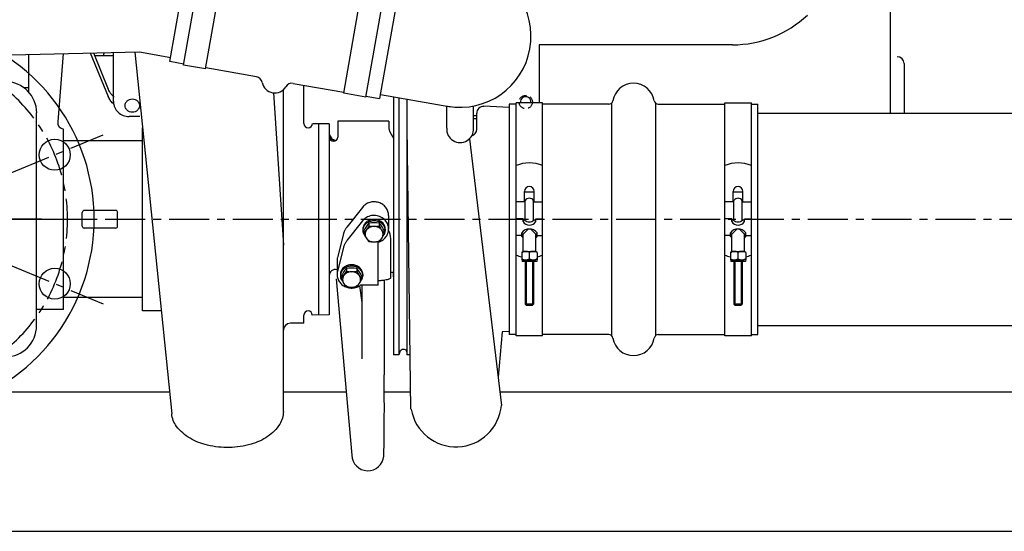
# Model space of a CAD drawing. Extents: x -700106 to -568741, y -948365 to -221657.
# Drawn here: x -650316 to -649611, y -275853 to -275486 of the extents above; entities that cross this region are included whole.
import ezdxf

# ---------------------------------------------------------------- set-up
doc = ezdxf.new("R2010")
doc.units = 0
doc.header["$LTSCALE"] = 0.9
doc.linetypes.add('CENTER', pattern=[50.8, 31.75, -6.35, 6.35, -6.35])
doc.linetypes.add('HIDDEN', pattern=[9.525, 6.35, -3.175])
for name, color, linetype in [('22', 150, 'CONTINUOUS'), ('CA-1593_SHOWN', 2, 'CONTINUOUS'), ('EL-013', 70, 'CONTINUOUS')]:
    doc.layers.add(name, color=color, linetype=linetype)
doc.layers.add('CENTER_LINES', color=2, linetype='CENTER', lineweight=25)
doc.layers.add('HIDDEN_LINES', color=2, linetype='HIDDEN', lineweight=25)

# ---------------------------------------------------------------- blocks, each defined once
blk = doc.blocks.new('A$C28BB231E')
at = {"layer": 'CA-1593_SHOWN'}
for centre in [(111.47, 46.17), (111.47, -46.17)]:
    blk.add_circle(centre, 11.1, dxfattribs=at)
blk.add_arc((0, 0), 139.7, 216.22207, 143.78541, dxfattribs=at)
at = {"layer": 'CENTER_LINES'}
for p, q in [((80.72, 33.44), (146.11, 60.52)), ((80.72, -33.44), (146.11, -60.52))]:
    blk.add_line(p, q, dxfattribs=at)
at = {"layer": 'CENTER_LINES', "linetype": 'Continuous'}
blk.add_line((-691.35, -0.01), (141.14, -0.01), dxfattribs=at)
at = {"layer": 'CENTER_LINES'}
blk.add_arc((0, 0), 120.65, 223.17368, 136.83536, dxfattribs=at)
blk = doc.blocks.new('SCOMAT-GEN-TOP')
at = {"layer": 'CA-1593_SHOWN'}
for p, q in [((1465.85, 336.38), (1484.57, 442.55)), ((1475.57, 333.95), (1494.54, 441.51)), ((1491.33, 331.17), (1510.3, 438.73)), ((1981.3, 435.64), (1981.3, 299.4)), ((1590.2, 313.73), (1609.17, 421.3)), ((1605.96, 310.96), (1624.93, 418.52)), ((1634.65, 416.08), (1615.93, 309.92)), ((1730.2, 348.46), (1730.12, 307.48)), ((1868.56, 348.46), (1730.2, 348.46)), ((579.04, 324.2), (1444.04, 343.38)), ((1364.8, 314.49), (1364.8, 341.62)), ((1389.31, 342.16), (1385.5, 293.23)), ((1408.82, 342.6), (1421.7, 311.38)), ((1411, 342.64), (1421.7, 316.7)), ((1425.4, 340.66), (1412, 340.66)), ((1425.4, 307.82), (1425.4, 342.96)), ((1440.64, 343.3), (1467.09, 84.04)), ((1444.04, 343.38), (1466.39, 339.44)), ((1475.7, 334.65), (1465.85, 336.38)), ((1491.33, 331.17), (1475.57, 333.95)), ((1527.8, 325.46), (1491.45, 331.87)), ((1991.3, 334.95), (1991.3, 299.4)), ((1365, 317.73), (1361.3, 317.73)), ((1553.98, 320.84), (1590.33, 314.43)), ((1561.7, 292.05), (1561.7, 319.48)), ((1539.95, 314), (1547, 204.99)), ((1547, 85.77), (1547, 316.27)), ((1605.96, 310.96), (1590.2, 313.73)), ((1606.09, 311.66), (1615.93, 309.92)), ((1616.47, 312.97), (1666.78, 304.1)), ((1625.9, 311.31), (1625.9, 126.34)), ((1629.6, 310.66), (1629.6, 126.34)), ((1635.3, 309.65), (1635.3, 126.34)), ((1663.93, 288.69), (1663.93, 304.6)), ((1683.07, 288.69), (1683.07, 304.66)), ((1708.64, 303.59), (1690.61, 304.39)), ((1708.64, 305.9), (1708.64, 140.9)), ((1713.6, 305.9), (1708.64, 305.9)), ((1713.6, 139.9), (1713.6, 306.9)), ((1732.6, 306.9), (1713.6, 306.9)), ((1732.6, 139.9), (1732.6, 306.9)), ((1779.89, 305.9), (1732.6, 305.9)), ((1781.83, 306.61), (1781.83, 140.19)), ((1813.45, 306.61), (1813.45, 140.19)), ((1815.39, 305.9), (1862.97, 305.9)), ((1862.97, 139.9), (1862.97, 306.9)), ((1862.97, 306.9), (1881.97, 306.9)), ((1881.97, 139.9), (1881.97, 306.9)), ((1881.97, 305.9), (1886.64, 305.9)), ((1886.64, 140.9), (1886.64, 305.9)), ((1370.4, 147.3), (1370.4, 299.7)), ((1444.21, 297.1), (1436.6, 297.1)), ((1683.07, 297.78), (1685.39, 297.79)), ((1685.39, 288), (1685.39, 299.39)), ((1886.64, 299.4), (2069.91, 299.4)), ((1446.2, 158.02), (1446.2, 288.98)), ((1579.8, 291.84), (1568.3, 291.84)), ((1572.3, 155.15), (1572.3, 291.84)), ((1579.8, 291.84), (1579.8, 155.15)), ((1585.9, 293.82), (1585.9, 282.32)), ((1622.6, 293.82), (1585.9, 293.82)), ((1622.6, 293.82), (1622.6, 288.42)), ((1638.31, 87.6), (1635.66, 289.59)), ((1685.39, 295.51), (1683.07, 295.51)), ((1389.7, 158.98), (1389.7, 288.01)), ((1579.8, 284.28), (1581.88, 280.61)), ((1625.7, 281.99), (1623.1, 286.47)), ((1446.2, 279.63), (1389.7, 279.63)), ((1680.16, 281.08), (1703.1, 90.2)), ((1719.6, 235.9), (1719.6, 243.4)), ((1726.6, 242.9), (1719.6, 242.9)), ((1726.6, 235.9), (1726.6, 243.4)), ((1868.97, 235.9), (1868.97, 243.4)), ((1875.97, 242.9), (1868.97, 242.9)), ((1875.97, 235.9), (1875.97, 243.4)), ((1719.6, 235.9), (1713.6, 235.9)), ((1720.1, 236.9), (1719.6, 236.9)), ((1720.1, 222.66), (1720.1, 236.9)), ((1726.1, 236.9), (1726.6, 236.9)), ((1726.1, 222.66), (1726.1, 236.9)), ((1726.6, 235.9), (1732.6, 235.9)), ((1868.97, 235.9), (1862.97, 235.9)), ((1869.47, 236.9), (1868.97, 236.9)), ((1869.47, 222.66), (1869.47, 236.9)), ((1875.47, 236.9), (1875.97, 236.9)), ((1875.47, 222.66), (1875.47, 236.9)), ((1875.97, 235.9), (1881.97, 235.9)), ((1403, 218.66), (1403, 228.35)), ((1426.9, 229.85), (1404.5, 229.85)), ((1428.4, 218.65), (1428.4, 228.34)), ((1603.56, 232.02), (1592.45, 217.92)), ((1622.35, 226.19), (1622.35, 216.46)), ((1603.56, 222.29), (1592.45, 208.19)), ((1608.23, 220.73), (1608.23, 218.68)), ((1615.63, 220.73), (1615.63, 218.68)), ((1718.6, 223.9), (1713.6, 223.9)), ((1718.6, 221.9), (1718.6, 223.9)), ((1720.1, 222.9), (1718.6, 222.9)), ((1727.6, 222.9), (1726.1, 222.9)), ((1727.6, 223.9), (1732.6, 223.9)), ((1727.6, 221.9), (1727.6, 223.9)), ((1867.97, 223.9), (1862.97, 223.9)), ((1867.97, 221.9), (1867.97, 223.9)), ((1869.47, 222.9), (1867.97, 222.9)), ((1876.97, 222.9), (1875.47, 222.9)), ((1876.97, 221.9), (1876.97, 223.9)), ((1876.97, 223.9), (1881.97, 223.9)), ((1426.9, 217.15), (1404.5, 217.15)), ((1590.05, 213.07), (1585.7, 196.01)), ((1603.93, 216.46), (1603.93, 215.46)), ((1604.5, 215.16), (1604.5, 213.11)), ((1619.36, 215.16), (1619.36, 213.11)), ((1619.94, 216.46), (1619.94, 215.45)), ((1717.6, 211.9), (1713.6, 211.9)), ((1717.6, 211.13), (1717.6, 213.9)), ((1718.6, 212.9), (1717.6, 212.9)), ((1718.6, 212.9), (1722.16, 216.45)), ((1718.6, 200.52), (1718.6, 212.9)), ((1727.6, 212.9), (1724.05, 216.45)), ((1727.6, 200.52), (1727.6, 212.9)), ((1728.6, 212.9), (1727.6, 212.9)), ((1728.6, 211.13), (1728.6, 213.9)), ((1728.6, 211.9), (1732.6, 211.9)), ((1866.97, 211.9), (1862.97, 211.9)), ((1866.97, 211.13), (1866.97, 213.9)), ((1867.97, 212.9), (1866.97, 212.9)), ((1867.97, 212.9), (1871.53, 216.45)), ((1867.97, 200.52), (1867.97, 212.9)), ((1876.97, 212.9), (1873.42, 216.45)), ((1876.97, 200.52), (1876.97, 212.9)), ((1877.97, 212.9), (1876.97, 212.9)), ((1877.97, 211.13), (1877.97, 213.9)), ((1877.97, 211.9), (1881.97, 211.9)), ((1614.98, 176.33), (1614.98, 207.1)), ((1623.87, 181.69), (1623.87, 209.67)), ((1590.05, 203.34), (1585.7, 186.28)), ((1717.6, 199.8), (1718.84, 200.52)), ((1717.6, 199.8), (1717.6, 195.23)), ((1718.6, 200.52), (1727.6, 200.52)), ((1723.1, 194.52), (1723.1, 200.52)), ((1728.6, 199.8), (1727.37, 200.52)), ((1728.6, 199.8), (1728.6, 195.23)), ((1866.97, 199.8), (1868.21, 200.52)), ((1866.97, 199.8), (1866.97, 195.23)), ((1867.97, 200.52), (1876.97, 200.52)), ((1872.47, 194.52), (1872.47, 200.52)), ((1877.97, 199.8), (1876.74, 200.52)), ((1877.97, 199.8), (1877.97, 195.23)), ((1585.42, 193.73), (1585.42, 184)), ((1717.6, 195.23), (1718.84, 194.52)), ((1717.6, 195.23), (1717.85, 193.23)), ((1728.36, 193.23), (1717.85, 193.23)), ((1718.84, 194.52), (1727.37, 194.52)), ((1720.1, 193.23), (1720.1, 162.65)), ((1720.85, 193.23), (1720.85, 161.9)), ((1725.35, 193.23), (1725.35, 161.9)), ((1726.1, 193.23), (1726.1, 162.65)), ((1728.6, 195.23), (1727.37, 194.52)), ((1728.6, 195.23), (1728.36, 193.23)), ((1866.97, 195.23), (1868.21, 194.52)), ((1866.97, 195.23), (1867.22, 193.23)), ((1877.73, 193.23), (1867.22, 193.23)), ((1868.21, 194.52), (1876.74, 194.52)), ((1869.47, 193.23), (1869.47, 162.65)), ((1870.22, 193.23), (1870.22, 161.9)), ((1874.72, 193.23), (1874.72, 161.9)), ((1875.47, 193.23), (1875.47, 162.65)), ((1877.97, 195.23), (1876.74, 194.52)), ((1877.97, 195.23), (1877.73, 193.23)), ((1587.83, 184), (1587.83, 183)), ((1592.13, 188.27), (1592.13, 186.22)), ((1599.53, 188.27), (1599.53, 186.22)), ((1603.83, 184), (1603.83, 182.99)), ((1625.5, 185.41), (1623.87, 185.41)), ((1625.5, 185.41), (1625.5, 182.23)), ((1584.81, 180.9), (1595.9, 54.62)), ((1588.4, 182.7), (1588.4, 180.65)), ((1614.98, 176.33), (1602.3, 176.33)), ((1603.23, 176.33), (1603.23, 123.51)), ((1603.25, 182.7), (1603.25, 180.65)), ((1619.11, 180), (1619.11, 112.17)), ((1625.9, 182.23), (1625.5, 182.23)), ((1601.56, 175.83), (1603.23, 163.97)), ((1446.2, 167.36), (1389.7, 167.36)), ((1720.1, 162.65), (1720.85, 161.9)), ((1726.1, 162.65), (1720.1, 162.65)), ((1725.35, 161.9), (1726.1, 162.65)), ((1869.47, 162.65), (1870.22, 161.9)), ((1875.47, 162.65), (1869.47, 162.65)), ((1874.72, 161.9), (1875.47, 162.65)), ((1389.7, 158.98), (1370.4, 158.98)), ((1459.54, 158.02), (1446.2, 158.02)), ((1579.8, 155.15), (1567.7, 154.89)), ((1720.85, 161.9), (1725.35, 161.9)), ((1870.22, 161.9), (1874.72, 161.9)), ((1561.7, 148.97), (1552, 148.97)), ((1561.7, 148.97), (1561.7, 154.89)), ((1703.58, 142.97), (1700.67, 110.44)), ((1708.64, 143.19), (1703.58, 142.97)), ((1886.64, 147.4), (2069.91, 147.4)), ((1713.6, 140.9), (1708.64, 140.9)), ((1732.6, 139.9), (1713.6, 139.9)), ((1779.89, 140.9), (1732.6, 140.9)), ((1815.39, 140.9), (1862.97, 140.9)), ((1881.97, 139.9), (1862.97, 139.9)), ((1881.97, 140.9), (1886.64, 140.9)), ((1630.7, 129.15), (1629.6, 126.34)), ((1633.8, 130.15), (1632.1, 130.15)), ((1629.6, 126.34), (1625.9, 126.34)), ((1637.9, 126.34), (1635.3, 126.34)), ((625.85, 100), (1465.46, 100)), ((1547, 100), (1591.92, 100)), ((1619.24, 100), (1638.15, 100)), ((1701.92, 100), (2488, 100)), ((586.06, 0), (3829.5, 0))]:
    blk.add_line(p, q, dxfattribs=at)
for points in [[(1425.97, 310.98, -0.01999), (1425.05, 311.79, -0.020252), (1424.21, 312.66, -0.020516), (1423.45, 313.6, -0.020774), (1422.77, 314.58, -0.021019), (1422.18, 315.62, -0.021243), (1421.68, 316.69)], [(1425.57, 305.99, -0.010247), (1425.11, 306.42, -0.051766), (1423.11, 308.75, -0.053368), (1421.68, 311.37)], [(1433.74, 304.93, -0.10576), (1434.13, 306.73, -0.101211), (1435.25, 308.29, -0.095378), (1436.91, 309.32, -0.091628), (1438.9, 309.69, -0.091628), (1440.89, 309.32, -0.095378), (1442.55, 308.29, -0.101211), (1443.67, 306.73, -0.10576), (1444.06, 304.93, -0.10576), (1443.67, 303.12, -0.101211), (1442.55, 301.56, -0.095378), (1440.89, 300.53, -0.091628), (1438.9, 300.16, -0.091628), (1436.91, 300.53, -0.095378), (1435.25, 301.56, -0.101211), (1434.13, 303.12, -0.10576), (1433.74, 304.93)], [(1547, 85.77, -0.141135), (1544.4, 76.75, -0.106022), (1535.76, 67.87, -0.077387), (1523.89, 62.39, -0.064287), (1508.35, 60.04, -0.063309), (1492.7, 61.68, -0.074057), (1480.18, 66.67, -0.099851), (1470.57, 75.19, -0.136149), (1467.09, 84.04)]]:
    blk.add_lwpolyline(points, format="xyb", dxfattribs=at)
for centre, radius, start, end in [((1673.5, 354.5), 50.75, 260, 80), ((1868.56, 426.46), 78, 270, 313.30076), ((1421.04, 340.58), 3, 143.9628, 178.5054), ((1407.66, 350.32), 13.55, 323.96556, 326.39834), ((1986.3, 334.95), 5, 0, 90), ((1526.93, 320.53), 5, 10.61659, 80), ((1348.1, 299.7), 22.35, 0, 90), ((1540.89, 323.15), 9.2, 190.61659, 329.38341), ((1553.11, 315.92), 5, 80, 149.38341), ((1797.64, 305.9), 15, 9.59407, 170.40593), ((1720.52, 307.48), 3.77, 351.15522, 188.84478), ((1436.24, 307.93), 10.84, 180.59429, 271.91461), ((1690.39, 299.39), 5, 87.50712, 180.02651), ((1720.52, 307.48), 9.6, 356.53687, 0), ((1779.89, 308.9), 3, 270, 350.40593), ((1815.39, 308.9), 3, 189.59407, 270), ((1390.3, 292.84), 4.83, 175.35492, 262.86026), ((1564.7, 292.05), 3.1, 180, 0), ((1582.9, 282.33), 3, 180, 0), ((1578.47, 278.22), 4.23, 52.76345, 70.20078), ((1626.5, 288.42), 3.92, 180, 209.83554), ((1618.9, 278.09), 7.84, 26.69586, 29.83554), ((1673.5, 288), 9.6, 175.86077, 4.13923), ((1680.39, 288), 5, 286.61375, 0), ((1580.59, 270.42), 10.22, 87.35196, 90.9762), ((1579.13, 279.09), 3.15, 27.77764, 52.76345), ((1580.66, 271.92), 8.73, 69.52241, 87.35196), ((1581.17, 269.61), 9.94, 80.54032, 86.23806), ((1581.47, 271.39), 8.13, 77.81987, 80.54032), ((1580.94, 272.67), 7.93, 63.6226, 69.52241), ((1723.1, 240.34), 23.56, 66.22268, 113.77732), ((1872.47, 240.34), 23.56, 66.22268, 113.77732), ((1723.1, 243.4), 3.5, 0, 180), ((1872.47, 243.4), 3.5, 0, 180), ((1611.46, 225.79), 10.06, 123.6164, 141.54381), ((1611.86, 225.19), 10.78, 106.30503, 123.6164), ((1611.93, 224.95), 11.03, 89.34505, 106.30503), ((1611.93, 224.97), 11.01, 72.3703, 89.34505), ((1612.01, 225.22), 10.75, 55.01861, 72.3703), ((1612.43, 225.82), 10.01, 37.03781, 55.01861), ((1723.1, 235.01), 3.55, 32.22773, 147.77227), ((1872.47, 235.01), 3.55, 32.22773, 147.77227), ((1404.5, 228.35), 1.5, 90, 180), ((1426.9, 228.34), 1.51, 0, 90), ((1611.91, 215.32), 10.92, 99.42263, 120.07201), ((1611.94, 215.14), 11.11, 79.07285, 99.42263), ((1612.01, 215.5), 10.74, 58.37748, 79.07285), ((1612.75, 226.06), 9.62, 18.39271, 37.03781), ((1613.15, 226.19), 9.2, 359.32345, 18.39271), ((1404.5, 218.66), 1.5, 180, 270), ((1426.9, 218.65), 1.5, 270, 0), ((1611.5, 216.03), 10.11, 120.07201, 141.54381), ((1609.96, 216.46), 6.03, 154.43858, 180.00002), ((1610.33, 215.36), 6.41, 142.00968, 162.32095), ((1634.04, 199.42), 33.47, 140.4568, 151.95259), ((1577.13, 235.46), 35.35, 320.76374, 331.64699), ((1610.91, 216), 7.08, 130.89342, 154.43858), ((1611.28, 214.61), 7.62, 123.39924, 142.00968), ((1611.53, 215.29), 8.03, 109.73393, 130.89342), ((1611.69, 213.99), 8.36, 106.28618, 123.39924), ((1611.93, 198.08), 22.95, 80.72649, 99.27351), ((1611.93, 241.71), 23.33, 260.87848, 279.12152), ((1611.93, 214.17), 9.22, 90.00003, 109.73393), ((1611.93, 213.16), 9.23, 89.99996, 106.28618), ((1611.93, 214.17), 9.22, 70.26613, 90.00003), ((1611.93, 213.16), 9.23, 73.71379, 90.00001), ((1612.18, 213.99), 8.36, 56.60074, 73.71379), ((1612.33, 215.29), 8.03, 49.10664, 70.26613), ((1589.82, 199.43), 33.46, 28.04308, 39.53987), ((1647.2, 235.77), 35.9, 208.43404, 219.14937), ((1612.59, 214.61), 7.62, 37.99029, 56.60074), ((1612.95, 216), 7.08, 25.56149, 49.10664), ((1612.26, 215.91), 10.25, 36.83343, 58.37748), ((1613.54, 215.36), 6.41, 17.67902, 37.99029), ((1613.91, 216.46), 6.03, 0.00005, 25.56149), ((1612.93, 216.41), 9.42, 14.34633, 36.83343), ((1613.15, 216.47), 9.19, 351.37543, 14.34633), ((1723.1, 224.45), 5.18, 209.60742, 330.39258), ((1723.1, 226.14), 4.59, 224.92351, 315.07649), ((1872.47, 224.45), 5.18, 209.60742, 330.39258), ((1872.47, 226.14), 4.59, 224.92351, 315.07649), ((1602.37, 209.93), 12.72, 161.77199, 165.82163), ((1602.49, 209.89), 12.85, 157.74234, 161.77199), ((1602.56, 209.86), 12.92, 153.73616, 157.74234), ((1602.72, 209.79), 13.09, 149.75638, 153.73616), ((1602.8, 209.74), 13.19, 145.80534, 149.75638), ((1602.97, 209.62), 13.39, 141.88479, 145.80534), ((1609.98, 215.47), 6.04, 162.32095, 183.70621), ((1610.11, 215.48), 6.18, 183.70621, 204.84818), ((1633.64, 228.57), 32.99, 207.96327, 219.62656), ((1610.35, 212.81), 4.85, 154.43858, 180.00002), ((1610.35, 212.81), 4.85, 180.00002, 205.56147), ((1611.11, 212.44), 5.7, 130.89342, 154.43858), ((1611.61, 211.87), 6.46, 109.73392, 130.89342), ((1611.93, 210.97), 7.41, 90.00003, 109.73392), ((1611.93, 210.97), 7.41, 70.26613, 90.00003), ((1612.26, 211.87), 6.46, 49.10665, 70.26613), ((1590.62, 228.3), 32.51, 320.28921, 332.12564), ((1612.75, 212.44), 5.7, 25.56149, 49.10665), ((1613.52, 212.81), 4.85, 0.00005, 25.56149), ((1613.52, 212.81), 4.85, 334.43855, 359.99999), ((1612.54, 216.74), 9.88, 306.9123, 328.70428), ((1613.75, 215.48), 6.18, 335.15178, 356.29375), ((1613.89, 215.47), 6.04, 356.29375, 17.67902), ((1612.92, 216.51), 9.43, 328.70428, 351.37543), ((1611.17, 209.67), 12.7, 0.03158, 28.61946), ((1723.1, 209.43), 7.09, 39.07968, 140.92032), ((1872.47, 209.43), 7.09, 39.07968, 140.92032), ((1602.49, 200.16), 12.85, 157.74234, 161.77199), ((1602.56, 200.13), 12.92, 153.73616, 157.74234), ((1602.72, 200.06), 13.09, 149.75638, 153.73616), ((1602.8, 200.01), 13.19, 145.80534, 149.75638), ((1602.97, 199.89), 13.39, 141.88479, 145.80534), ((1611.11, 213.18), 5.7, 205.56147, 229.10662), ((1611.61, 213.75), 6.46, 229.10662, 250.26611), ((1611.93, 230.57), 23.33, 260.88004, 279.11996), ((1611.93, 214.65), 7.41, 250.26611, 270.00001), ((1611.93, 214.65), 7.41, 270.00001, 289.7339), ((1612.26, 213.75), 6.46, 289.7339, 310.89339), ((1612.01, 217.44), 10.76, 286.04055, 306.9123), ((1612.75, 213.18), 5.7, 310.89339, 334.43855), ((1723.1, 215.6), 7.09, 219.07968, 230.57037), ((1723.1, 215.6), 7.09, 309.42963, 320.92032), ((1872.47, 215.6), 7.09, 219.07968, 230.57037), ((1872.47, 215.6), 7.09, 309.42963, 320.92032), ((1602.37, 200.2), 12.72, 161.77199, 165.82163), ((1723.1, 219.46), 23.56, 246.22268, 256.50139), ((1720.35, 194.86), 5.65, 60.89766, 119.10234), ((1725.85, 194.86), 5.65, 60.89766, 119.10234), ((1723.1, 219.46), 23.56, 283.49861, 293.77732), ((1872.47, 219.46), 23.56, 246.22268, 256.50139), ((1869.72, 194.86), 5.65, 60.89766, 119.10234), ((1875.22, 194.86), 5.65, 60.89766, 119.10234), ((1872.47, 219.46), 23.56, 283.49861, 293.77732), ((1594.62, 193.73), 9.2, 175.70953, 178.1908), ((1594.61, 193.73), 9.2, 178.1908, 180.67287), ((1594.62, 193.73), 9.21, 173.23014, 175.70953), ((1594.65, 193.73), 9.23, 170.75368, 173.23014), ((1594.66, 193.72), 9.25, 168.2812, 170.75368), ((1594.7, 193.72), 9.28, 165.81369, 168.2812), ((1595.43, 182.83), 8.03, 109.73393, 130.89342), ((1595.83, 181.71), 9.22, 90.00003, 109.73393), ((1595.83, 181.71), 9.22, 70.26613, 90.00003), ((1596.23, 182.83), 8.03, 49.10664, 70.26613), ((1720.35, 200.17), 5.65, 240.89766, 299.10234), ((1725.85, 200.17), 5.65, 240.89766, 299.10234), ((1869.72, 200.17), 5.65, 240.89766, 299.10234), ((1875.22, 200.17), 5.65, 240.89766, 299.10234), ((1584.2, 183.09), 4.4, 73.94673, 180), ((1594.62, 184.01), 9.21, 165.81369, 184.63535), ((1594.73, 184.01), 9.32, 184.63535, 203.34518), ((1593.86, 184), 6.03, 154.43858, 180.00002), ((1593.87, 183.01), 6.04, 162.32095, 183.70621), ((1594.22, 182.9), 6.41, 142.00968, 162.32095), ((1617.94, 166.96), 33.47, 140.4568, 151.95259), ((1561.02, 203), 35.35, 320.76374, 331.64622), ((1594.81, 183.54), 7.08, 130.89342, 154.43858), ((1595.18, 182.15), 7.62, 123.39924, 142.00968), ((1595.01, 179.98), 5.7, 130.89342, 154.43858), ((1595.59, 181.53), 8.36, 106.28618, 123.39924), ((1595.51, 179.41), 6.46, 109.73392, 130.89342), ((1595.83, 165.62), 22.95, 80.72403, 99.27351), ((1595.83, 209.25), 23.33, 260.87848, 279.12394), ((1595.83, 180.7), 9.23, 89.99996, 106.28618), ((1595.83, 178.51), 7.41, 90.00003, 109.73392), ((1595.83, 180.7), 9.23, 73.71379, 90.00001), ((1595.83, 178.51), 7.41, 70.26613, 90.00003), ((1596.15, 179.41), 6.46, 49.10665, 70.26613), ((1596.07, 181.53), 8.36, 56.60074, 73.71379), ((1573.72, 166.97), 33.46, 28.04388, 39.54096), ((1631.09, 203.31), 35.9, 208.4348, 219.14937), ((1596.65, 179.98), 5.7, 25.56149, 49.10665), ((1596.48, 182.15), 7.62, 37.99029, 56.60074), ((1596.85, 183.54), 7.08, 25.56149, 49.10664), ((1597.44, 182.9), 6.41, 17.67902, 37.99029), ((1597.8, 184), 6.03, 0.00005, 25.56149), ((1597.79, 183.01), 6.04, 356.29375, 17.67902), ((1594.99, 184.13), 9.6, 203.34518, 221.55693), ((1595.54, 184.61), 10.33, 221.55693, 239.10754), ((1594.01, 183.02), 6.18, 183.70621, 204.84818), ((1617.54, 196.11), 32.99, 207.96327, 219.62656), ((1594.24, 180.35), 4.85, 154.43858, 180.00002), ((1594.24, 180.35), 4.85, 180.00002, 205.56147), ((1595.01, 180.72), 5.7, 205.56147, 229.10662), ((1595.51, 181.29), 6.46, 229.10662, 250.26611), ((1596.15, 181.29), 6.46, 289.7339, 310.89339), ((1596, 184.79), 10.54, 289.52289, 306.67052), ((1574.52, 195.84), 32.51, 320.29033, 332.12564), ((1596.65, 180.72), 5.7, 310.89339, 334.43855), ((1597.42, 180.35), 4.85, 0.00005, 25.56149), ((1597.42, 180.35), 4.85, 334.43855, 359.99999), ((1597.65, 183.02), 6.18, 335.15178, 356.29375), ((1611.73, 239.12), 59.6, 273.12523, 275.6337), ((1613.93, 216.84), 37.21, 275.6337, 278.80844), ((1615.69, 205.49), 25.72, 278.80844, 283.38972), ((1619.66, 188.79), 8.55, 283.38972, 291.33888), ((1621.54, 183.99), 3.4, 291.33888, 309.68535), ((1623.43, 181.71), 0.446, 309.68535, 1.87378), ((1595.74, 184.94), 10.71, 239.10754, 256.08897), ((1595.83, 198.11), 23.33, 260.88004, 279.12238), ((1595.83, 185.31), 11.09, 256.08897, 272.77557), ((1595.83, 182.19), 7.41, 250.26611, 270.00001), ((1595.83, 182.19), 7.41, 270.00001, 289.7339), ((1595.83, 185.26), 11.05, 272.77557, 289.52289), ((1564.7, 154.89), 3, 0, 180), ((1552, 143.97), 5, 90.00004, 179.99989), ((1348.1, 147.3), 22.3, 270, 0), ((1779.89, 137.9), 3, 9.59407, 90), ((1797.64, 140.9), 15, 189.59407, 350.40593), ((1815.39, 137.9), 3, 90, 170.40593), ((1632.1, 128.63), 1.49, 90, 159.62356), ((1633.8, 128.63), 1.52, 0, 90), ((-85.94, 87.96), 1705.22, 358.85676, 0.8134), ((1670.6, 93.14), 32.63, 189.99983, 354.831), ((1607.44, 54.94), 11.54, 181.61899, 354.99103)]:
    blk.add_arc(centre, radius, start, end, dxfattribs=at)
at = {"layer": 'CENTER_LINES', "linetype": 'Continuous'}
blk.add_line((1373.78, 223.5), (1316.01, 223.5), dxfattribs=at)
at = {"layer": 'CENTER_LINES'}
blk.add_line((1373.78, 223.5), (2254.16, 223.5), dxfattribs=at)
at = {"layer": 'HIDDEN_LINES'}
blk.add_circle((1720.52, 307.48), 4.76, dxfattribs=at)

msp = doc.modelspace()

# ---------------------------------------------------------------- block references
at = {"layer": '22', "linetype": 'Continuous', "lineweight": -2}
msp.add_blockref('SCOMAT-GEN-TOP', (-651673.94, -275852.73), dxfattribs=at)
at = {"layer": 'EL-013', "lineweight": -2}
msp.add_blockref('A$C28BB231E', (-650402.04, -275629.22), dxfattribs=at)

doc.saveas('drawing.dxf')
